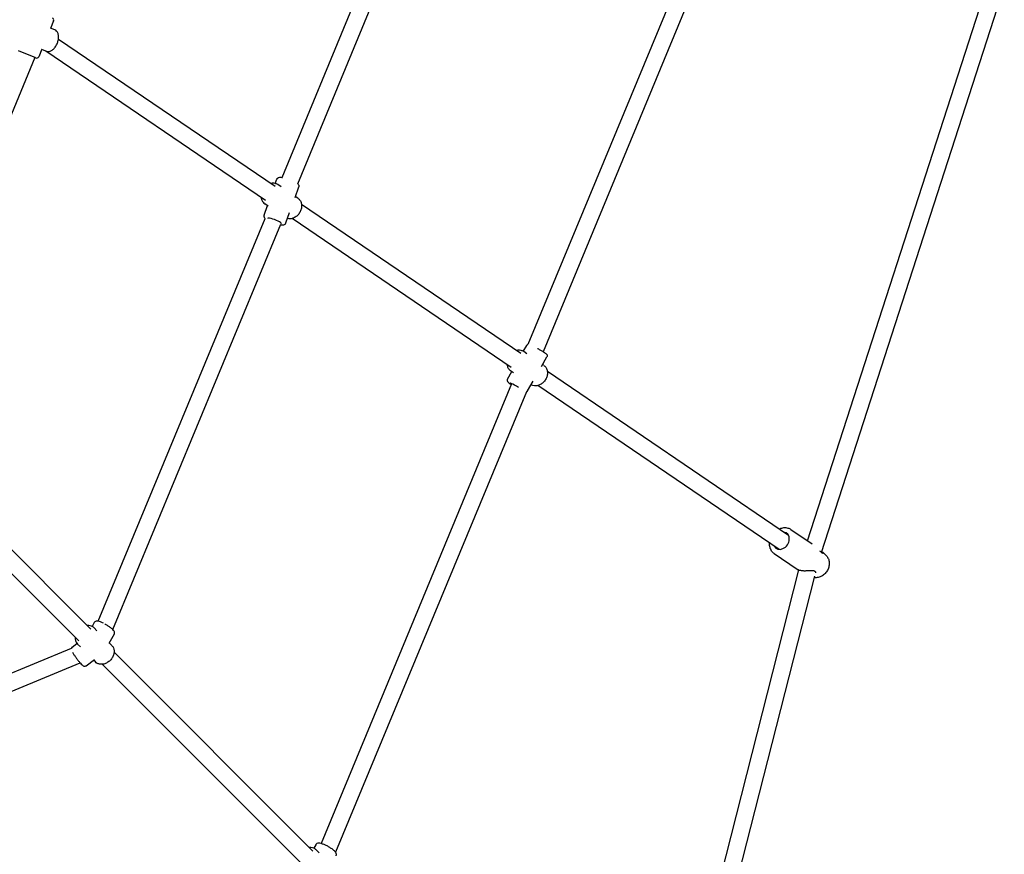
# Model space of a CAD drawing. Units: inches. Extents: x 416859 to 426574, y 45645 to 55360.
# Drawn here: x 423334 to 424266, y 48616 to 49407 of the extents above; entities that cross this region are included whole.
import ezdxf

# ---------------------------------------------------------------- set-up
doc = ezdxf.new("R2010")
doc.units = ezdxf.units.IN
doc.header["$MEASUREMENT"] = 0
doc.layers.add('001 MDP Equipment', color=5, linetype='Continuous')

# ---------------------------------------------------------------- blocks, each defined once
blk = doc.blocks.new('A$C7BB04A90')
at = {"layer": '001 MDP Equipment'}
for p, q in [((1865.44, -1244.97), (2024.57, -860.79)), ((1880.28, -1250.93), (2039.35, -866.91)), ((2279.29, -966.3), (2098.29, -1403.27)), ((2294.07, -972.42), (2112.76, -1410.14)), ((2363.27, -1589.33), (2532.91, -1064.21)), ((2376.47, -1600.51), (2549.65, -1064.45)), ((1649.07, -1096.51), (1646.09, -1103.7)), ((1650.14, -1105.07), (1646.21, -1103.45)), ((1858.79, -1253.6), (1653.57, -1114.13)), ((1632.3, -1131.78), (1615.67, -1124.89)), ((1637.88, -1123.51), (1634.91, -1130.7)), ((1641.72, -1125.4), (1637.79, -1123.77)), ((1849.79, -1266.83), (1641.63, -1125.36)), ((1631.37, -1131.4), (1494.11, -1462.78)), ((1859.07, -1250.73), (1860.54, -1246.59)), ((1864.66, -1253.97), (1861.5, -1251.82)), ((1877.75, -1263.85), (1881.26, -1253.97)), ((1880.5, -1264.73), (1878.03, -1263.05)), ((1848.37, -1280.77), (1851.6, -1271.69)), ((1852.3, -1272.16), (1849.13, -1270.01)), ((2091.66, -1411.86), (1883.96, -1270.71)), ((1691.19, -1665.63), (1849.35, -1283.81)), ((1869.09, -1288.15), (1872.61, -1278.28)), ((2082.66, -1425.1), (1874.97, -1283.94)), ((1705.24, -1673.52), (1864.35, -1289.4)), ((2094.01, -1409.85), (2097.25, -1404.15)), ((2097.23, -1412.02), (2094.37, -1410.08)), ((2111.21, -1424.09), (2116.37, -1415.02)), ((2113.36, -1422.99), (2112.27, -1422.24)), ((2079, -1436.25), (2083.1, -1429.02)), ((2084.86, -1430.22), (2082, -1428.28)), ((2345.3, -1584.25), (2116.83, -1428.97)), ((2082.89, -1440.45), (1902.37, -1876.26)), ((2098.12, -1447.12), (2103.28, -1438.05)), ((2336.31, -1597.48), (2107.84, -1442.21)), ((2097.07, -1448.02), (1916.24, -1884.59)), ((1496.34, -1485.02), (1684.3, -1672.99)), ((1485.02, -1496.34), (1672.99, -1684.3)), ((2347.34, -1578.5), (2367.6, -1592.27)), ((2331.72, -1601.49), (2353.33, -1616.18)), ((2381.23, -1603.74), (2378.55, -1600.92)), ((2252.57, -2019.14), (2355.11, -1617)), ((2268.07, -2023.09), (2370.09, -1623.01)), ((1687.53, -1666.8), (1685.43, -1670.41)), ((1690.16, -1674.6), (1687.33, -1671.77)), ((1706.55, -1677.84), (1701.44, -1686.66)), ((1666.66, -1690.09), (1671.21, -1686.7)), ((1674.38, -1689.94), (1671.77, -1687.33)), ((1704.15, -1688.59), (1701.72, -1686.17)), ((1282.12, -1850.05), (1665.93, -1691.07)), ((1706.36, -1695.04), (1894.74, -1883.43)), ((1287.62, -1865.08), (1674.14, -1704.98)), ((1679.78, -1707.74), (1687.94, -1701.69)), ((1688.59, -1704.15), (1686.9, -1702.46)), ((1695.04, -1706.36), (1883.43, -1894.74)), ((1897.31, -1877.34), (1895.5, -1880.67)), ((1900.67, -1885.11), (1897.77, -1882.22))]:
    blk.add_line(p, q, dxfattribs=at)
for centre, radius, start, end in [((1647.22, -1095.75), 2, 337.5, 67.5), ((1633.06, -1129.93), 2, 247.5, 337.5), ((2377.15, -1602.03), 1, 50.96513, 75.59843), ((2371.36, -1618.02), 1, 208.12531, 225.57126)]:
    blk.add_arc(centre, radius, start, end, dxfattribs=at)
for centre, major_axis, ratio, start_param, end_param in [((1858.07, -1286.31), (-6.59, 2.35), 0.19565, 2.851352, 6.067523), ((2087.57, -1443.42), (-6.09, 3.46), 0.06307, 4.421225, 6.95672), ((2338.5, -1589.3), (4.92, 7.24), 0.784041, 2.724537, 6.700241)]:
    blk.add_ellipse(centre, major_axis=major_axis, ratio=ratio, start_param=start_param, end_param=end_param, dxfattribs=at)
for points, knots in [([(1641.72, -1125.4), (1642.35, -1125.66), (1643.04, -1125.79), (1644.47, -1125.77), (1645.21, -1125.6), (1646.77, -1124.98), (1647.57, -1124.47), (1649.14, -1123.16), (1649.89, -1122.33), (1651.23, -1120.47), (1651.82, -1119.44), (1652.77, -1117.3), (1653.14, -1116.18), (1653.64, -1113.94), (1653.77, -1112.82), (1653.74, -1110.65), (1653.58, -1109.6), (1652.94, -1107.73), (1652.47, -1106.89), (1651.33, -1105.73), (1650.77, -1105.33), (1650.14, -1105.07)], [0, 0, 0, 0, 0.238616, 0.238616, 0.502664, 0.502664, 0.824383, 0.824383, 1.176476, 1.176476, 1.525753, 1.525753, 1.871553, 1.871553, 2.219437, 2.219437, 2.5721, 2.5721, 2.905107, 2.905107, 3.141593, 3.141593, 3.141593, 3.141593]), ([(1646.2, -1103.43), (1646.21, -1103.45), (1646.22, -1103.48), (1646.24, -1103.5), (1646.24, -1103.51), (1646.24, -1103.51)], [-0.3068668, -0.3068668, -0.3068668, -0.3068668, -0.2402306, -0.2402306, -0.1865232, -0.1865232, -0.1865232, -0.1865232]), ([(1637.78, -1123.78), (1637.8, -1123.77), (1637.82, -1123.76), (1637.85, -1123.75), (1637.85, -1123.75), (1637.85, -1123.75)], [-0.3068668, -0.3068668, -0.3068668, -0.3068668, -0.2402306, -0.2402306, -0.1865232, -0.1865232, -0.1865232, -0.1865232]), ([(1860.54, -1246.59), (1860.64, -1246.3), (1860.81, -1246.03), (1861.2, -1245.58), (1861.43, -1245.42), (1861.95, -1245.12), (1862.23, -1245.03), (1863.11, -1244.82), (1863.67, -1244.81), (1864.83, -1244.88), (1865.39, -1244.95), (1866.01, -1245.06)], [5.3567355, 5.3567355, 5.3567355, 5.3567355, 5.4344926, 5.4344926, 5.522549, 5.522549, 5.6507717, 5.6507717, 5.9458344, 5.9458344, 6.1950144, 6.1950144, 6.1950144, 6.1950144]), ([(1861.5, -1251.82), (1860.73, -1251.3), (1859.87, -1250.92), (1858.02, -1250.48), (1857.04, -1250.43), (1855.59, -1250.59), (1855.12, -1250.67), (1854.66, -1250.8)], [5.9625139, 5.9625139, 5.9625139, 5.9625139, 6.2527392, 6.2527392, 6.5515594, 6.5515594, 6.695777, 6.695777, 6.695777, 6.695777]), ([(1880.28, -1250.93), (1880.33, -1250.97), (1880.37, -1251.02), (1880.68, -1251.34), (1880.94, -1251.63), (1881.23, -1252.26), (1881.31, -1252.46), (1881.42, -1253.01), (1881.42, -1253.4), (1881.3, -1253.85), (1881.29, -1253.91), (1881.26, -1253.97)], [8.084822, 8.084822, 8.084822, 8.084822, 8.1160679, 8.1160679, 8.307198, 8.307198, 8.3812976, 8.3812976, 8.4827333, 8.4827333, 8.4983282, 8.4983282, 8.4983282, 8.4983282]), ([(1845.67, -1264.03), (1845.74, -1264.6), (1845.85, -1265.16), (1846.32, -1266.69), (1846.8, -1267.61), (1847.91, -1269.03), (1848.49, -1269.57), (1849.13, -1270.01)], [8.3708434, 8.3708434, 8.3708434, 8.3708434, 8.5438347, 8.5438347, 8.8591724, 8.8591724, 9.1041065, 9.1041065, 9.1041065, 9.1041065]), ([(1880.5, -1264.73), (1881.26, -1265.25), (1881.93, -1265.92), (1883.02, -1267.47), (1883.43, -1268.36), (1883.97, -1270.31), (1884.07, -1271.38), (1883.97, -1273.57), (1883.75, -1274.7), (1882.99, -1276.9), (1882.45, -1277.97), (1881.11, -1279.93), (1880.3, -1280.83), (1878.51, -1282.35), (1877.51, -1282.97), (1875.44, -1283.87), (1874.36, -1284.15), (1872.36, -1284.3), (1871.44, -1284.23), (1870.56, -1284.01)], [0.320671, 0.320671, 0.320671, 0.320671, 0.610897, 0.610897, 0.909717, 0.909717, 1.226783, 1.226783, 1.5582, 1.5582, 1.895448, 1.895448, 2.23386, 2.23386, 2.571032, 2.571032, 2.901992, 2.901992, 3.183636, 3.183636, 3.183636, 3.183636]), ([(1848.37, -1280.77), (1848.26, -1281.06), (1848.22, -1281.37), (1848.24, -1281.97), (1848.31, -1282.24), (1848.53, -1282.81), (1848.69, -1283.05), (1849.01, -1283.47), (1849.17, -1283.65), (1849.35, -1283.81)], [0.9264498, 0.9264498, 0.9264498, 0.9264498, 1.0042069, 1.0042069, 1.0922633, 1.0922633, 1.220486, 1.220486, 1.3400149, 1.3400149, 1.3400149, 1.3400149]), ([(1864.19, -1289.77), (1865.08, -1289.9), (1865.84, -1289.95), (1866.98, -1289.83), (1867.36, -1289.76), (1867.98, -1289.46), (1868.16, -1289.35), (1868.6, -1288.99), (1868.86, -1288.69), (1869.05, -1288.27), (1869.07, -1288.21), (1869.09, -1288.15)], [3.3088421, 3.3088421, 3.3088421, 3.3088421, 3.6857822, 3.6857822, 3.8769123, 3.8769123, 3.9510119, 3.9510119, 4.0524476, 4.0524476, 4.0680425, 4.0680425, 4.0680425, 4.0680425]), ([(2097.25, -1404.15), (2097.36, -1403.95), (2097.5, -1403.78), (2097.82, -1403.49), (2097.99, -1403.39), (2098.2, -1403.29), (2098.25, -1403.27), (2098.3, -1403.25)], [5.37951132, 5.37951132, 5.37951132, 5.37951132, 5.40046056, 5.40046056, 5.42349357, 5.42349357, 5.43140093, 5.43140093, 5.43140093, 5.43140093]), ([(2107.41, -1406.98), (2107.73, -1407.16), (2108.06, -1407.34), (2109.23, -1408.01), (2110.08, -1408.51), (2111.67, -1409.46), (2112.42, -1409.92), (2113.75, -1410.77), (2114.32, -1411.16), (2115.33, -1411.87), (2115.65, -1412.06), (2116.17, -1412.68), (2116.25, -1412.78), (2116.42, -1413.06), (2116.51, -1413.24), (2116.63, -1413.74), (2116.66, -1413.99), (2116.59, -1414.52), (2116.51, -1414.76), (2116.38, -1415), (2116.38, -1415.01), (2116.37, -1415.02)], [6.866352, 6.866352, 6.866352, 6.866352, 6.987779, 6.987779, 7.312261, 7.312261, 7.638408, 7.638408, 7.972127, 7.972127, 8.351853, 8.351853, 8.410741, 8.410741, 8.463076, 8.463076, 8.496144, 8.496144, 8.520008, 8.520008, 8.521104, 8.521104, 8.521104, 8.521104]), ([(2094.37, -1410.08), (2093.6, -1409.56), (2092.74, -1409.18), (2090.89, -1408.74), (2089.91, -1408.69), (2088.46, -1408.85), (2087.99, -1408.94), (2087.53, -1409.06)], [6.1813999, 6.1813999, 6.1813999, 6.1813999, 6.4716252, 6.4716252, 6.7704454, 6.7704454, 6.914663, 6.914663, 6.914663, 6.914663]), ([(2078.54, -1422.29), (2078.6, -1422.86), (2078.72, -1423.43), (2079.19, -1424.95), (2079.66, -1425.88), (2080.78, -1427.29), (2081.36, -1427.84), (2082, -1428.28)], [8.5897294, 8.5897294, 8.5897294, 8.5897294, 8.7627207, 8.7627207, 9.0780584, 9.0780584, 9.3229926, 9.3229926, 9.3229926, 9.3229926]), ([(2113.36, -1422.99), (2114.13, -1423.51), (2114.8, -1424.18), (2115.89, -1425.73), (2116.3, -1426.63), (2116.83, -1428.58), (2116.94, -1429.64), (2116.84, -1431.83), (2116.62, -1432.96), (2115.86, -1435.16), (2115.32, -1436.23), (2113.97, -1438.2), (2113.17, -1439.09), (2111.37, -1440.61), (2110.38, -1441.23), (2108.31, -1442.13), (2107.23, -1442.41), (2105.12, -1442.58), (2104.09, -1442.48), (2102.5, -1442.01), (2101.91, -1441.75), (2101.36, -1441.42)], [0.101785, 0.101785, 0.101785, 0.101785, 0.392011, 0.392011, 0.690831, 0.690831, 1.007897, 1.007897, 1.339314, 1.339314, 1.676562, 1.676562, 2.014974, 2.014974, 2.352146, 2.352146, 2.683106, 2.683106, 2.998444, 2.998444, 3.198389, 3.198389, 3.198389, 3.198389]), ([(2079, -1436.25), (2078.88, -1436.44), (2078.81, -1436.66), (2078.73, -1437.08), (2078.72, -1437.28), (2078.76, -1437.66), (2078.8, -1437.82), (2078.91, -1438.12), (2078.97, -1438.24), (2079.11, -1438.47), (2079.18, -1438.56), (2079.37, -1438.8), (2079.48, -1438.9), (2079.91, -1439.29), (2080.26, -1439.55), (2081.24, -1440.24), (2081.87, -1440.66), (2082.61, -1441.12)], [0.903674, 0.903674, 0.903674, 0.903674, 0.9246232, 0.9246232, 0.9476562, 0.9476562, 0.9766166, 0.9766166, 1.0139268, 1.0139268, 1.0661984, 1.0661984, 1.1721976, 1.1721976, 1.4863569, 1.4863569, 1.8371709, 1.8371709, 1.8371709, 1.8371709]), ([(2097.03, -1448.03), (2097.21, -1447.97), (2097.41, -1447.87), (2097.8, -1447.56), (2097.97, -1447.37), (2098.11, -1447.14), (2098.11, -1447.13), (2098.12, -1447.12)], [3.99132479, 3.99132479, 3.99132479, 3.99132479, 4.02030683, 4.02030683, 4.04417043, 4.04417043, 4.04526664, 4.04526664, 4.04526664, 4.04526664]), ([(2336.35, -1578.17), (2336.54, -1578.08), (2336.72, -1577.99), (2338.19, -1577.35), (2339.54, -1577), (2342.18, -1576.78), (2343.47, -1576.9), (2345.63, -1577.53), (2346.53, -1577.95), (2347.34, -1578.5)], [4.0855158, 4.0855158, 4.0855158, 4.0855158, 4.1329642, 4.1329642, 4.4619024, 4.4619024, 4.7786408, 4.7786408, 5.0266158, 5.0266158, 5.0266158, 5.0266158]), ([(2331.72, -1601.49), (2330.75, -1600.84), (2329.91, -1599.99), (2328.55, -1598.02), (2328.04, -1596.89), (2327.39, -1594.42), (2327.26, -1593.07), (2327.35, -1591.61), (2327.35, -1591.5), (2327.36, -1591.4)], [1.8850232, 1.8850232, 1.8850232, 1.8850232, 2.1804508, 2.1804508, 2.4834873, 2.4834873, 2.8018539, 2.8018539, 2.8261233, 2.8261233, 2.8261233, 2.8261233]), ([(2381.23, -1603.74), (2381.95, -1604.51), (2382.54, -1605.41), (2383.43, -1607.41), (2383.7, -1608.52), (2383.92, -1610.88), (2383.84, -1612.13), (2383.31, -1614.62), (2382.86, -1615.87), (2381.62, -1618.21), (2380.84, -1619.31), (2379.01, -1621.25), (2377.97, -1622.09), (2375.72, -1623.4), (2374.52, -1623.87), (2372.13, -1624.38), (2370.93, -1624.44), (2369.77, -1624.27)], [5.195963, 5.195963, 5.195963, 5.195963, 5.482234, 5.482234, 5.787172, 5.787172, 6.114475, 6.114475, 6.455114, 6.455114, 6.799918, 6.799918, 7.144405, 7.144405, 7.483361, 7.483361, 7.801566, 7.801566, 7.801566, 7.801566]), ([(2377.4, -1601.06), (2377.28, -1601.03), (2377.07, -1600.94), (2376.58, -1600.61), (2376.32, -1600.4), (2375.72, -1599.83), (2375.37, -1599.46), (2375, -1599.06)], [0, 0, 0, 0, 0.1973098, 0.1973098, 0.3596089, 0.3596089, 0.5466297, 0.5466297, 0.5466297, 0.5466297]), ([(2376.7, -1599.79), (2376.72, -1599.8), (2376.73, -1599.8), (2377.07, -1599.93), (2377.36, -1600.07), (2378, -1600.43), (2378.3, -1600.66), (2378.55, -1600.92)], [1.6239624, 1.6239624, 1.6239624, 1.6239624, 1.6292776, 1.6292776, 1.7812072, 1.7812072, 1.9952659, 1.9952659, 1.9952659, 1.9952659]), ([(2377.99, -1601.39), (2377.99, -1601.39), (2377.98, -1601.39), (2377.91, -1601.35), (2377.86, -1601.31), (2377.78, -1601.26), (2377.78, -1601.26), (2377.78, -1601.26)], [2.6101728, 2.6101728, 2.6101728, 2.6101728, 2.6743068, 2.6743068, 2.7636603, 2.7636603, 2.7639963, 2.7639963, 2.7639963, 2.7639963]), ([(2353.33, -1616.18), (2353.61, -1616.37), (2353.93, -1616.54), (2354.6, -1616.83), (2354.96, -1616.96), (2355.71, -1617.17), (2356.09, -1617.26), (2356.89, -1617.4), (2357.3, -1617.46), (2358.16, -1617.56), (2358.6, -1617.6), (2359.54, -1617.65), (2360.02, -1617.66), (2361.04, -1617.67), (2361.57, -1617.66), (2362.67, -1617.63), (2363.24, -1617.61), (2364.4, -1617.56), (2364.98, -1617.53), (2366.09, -1617.48), (2366.62, -1617.47), (2367.54, -1617.47), (2367.93, -1617.48), (2368.58, -1617.54), (2368.84, -1617.58), (2369.46, -1617.72), (2369.76, -1617.84), (2370.22, -1618.12), (2370.37, -1618.29), (2370.48, -1618.49), (2370.48, -1618.49), (2370.48, -1618.5)], [1.387702, 1.387702, 1.387702, 1.387702, 1.551316, 1.551316, 1.700919, 1.700919, 1.839573, 1.839573, 1.974177, 1.974177, 2.110736, 2.110736, 2.254447, 2.254447, 2.409769, 2.409769, 2.579398, 2.579398, 2.760553, 2.760553, 2.937867, 2.937867, 3.087536, 3.087536, 3.204397, 3.204397, 3.398002, 3.398002, 3.606306, 3.606306, 3.609554, 3.609554, 3.609554, 3.609554]), ([(2370.66, -1618.74), (2370.7, -1618.77), (2370.72, -1618.81), (2370.76, -1618.88), (2370.78, -1618.92), (2370.81, -1619.02), (2370.82, -1619.08), (2370.82, -1619.22), (2370.81, -1619.3), (2370.78, -1619.47), (2370.76, -1619.55), (2370.73, -1619.65)], [0, 0, 0, 0, 0.0893508, 0.0893508, 0.1787016, 0.1787016, 0.2680524, 0.2680524, 0.3574032, 0.3574032, 0.446754, 0.446754, 0.446754, 0.446754]), ([(1687.33, -1671.77), (1686.69, -1671.13), (1685.92, -1670.61), (1684.22, -1669.86), (1683.29, -1669.63), (1681.85, -1669.53), (1681.36, -1669.53), (1680.88, -1669.57)], [6.2114267, 6.2114267, 6.2114267, 6.2114267, 6.4983931, 6.4983931, 6.7950826, 6.7950826, 6.9423775, 6.9423775, 6.9423775, 6.9423775]), ([(1696.2, -1667.46), (1695.71, -1667.23), (1695.23, -1667.01), (1693.87, -1666.42), (1693.03, -1666.11), (1691.39, -1665.64), (1690.64, -1665.47), (1689.46, -1665.54), (1689.1, -1665.59), (1688.36, -1665.92), (1687.99, -1666.17), (1687.64, -1666.62), (1687.58, -1666.71), (1687.53, -1666.8)], [5.954245, 5.954245, 5.954245, 5.954245, 6.135891, 6.135891, 6.482176, 6.482176, 6.876778, 6.876778, 7.030196, 7.030196, 7.156304, 7.156304, 7.183615, 7.183615, 7.183615, 7.183615]), ([(1706.55, -1677.84), (1706.72, -1677.56), (1706.82, -1677.25), (1706.9, -1676.64), (1706.88, -1676.34), (1706.76, -1675.7), (1706.63, -1675.4), (1706.13, -1674.48), (1705.68, -1673.96), (1704.46, -1672.75), (1703.66, -1672.08), (1701.96, -1670.82), (1701.09, -1670.23), (1699.35, -1669.15), (1698.49, -1668.65), (1697.63, -1668.19)], [4.042022, 4.042022, 4.042022, 4.042022, 4.127099, 4.127099, 4.224116, 4.224116, 4.369666, 4.369666, 4.718929, 4.718929, 5.120893, 5.120893, 5.465429, 5.465429, 5.779953, 5.779953, 5.779953, 5.779953]), ([(1669.57, -1680.88), (1669.52, -1681.44), (1669.53, -1682.01), (1669.68, -1683.58), (1669.96, -1684.57), (1670.77, -1686.15), (1671.23, -1686.79), (1671.77, -1687.33)], [8.6220685, 8.6220685, 8.6220685, 8.6220685, 8.7938406, 8.7938406, 9.1093809, 9.1093809, 9.3530193, 9.3530193, 9.3530193, 9.3530193]), ([(1666.66, -1690.09), (1666.46, -1690.24), (1666.28, -1690.43), (1666.02, -1690.83), (1665.93, -1691.04), (1665.87, -1691.26), (1665.86, -1691.29), (1665.85, -1691.32)], [5.4015895, 5.4015895, 5.4015895, 5.4015895, 5.4451814, 5.4451814, 5.4932786, 5.4932786, 5.5022131, 5.5022131, 5.5022131, 5.5022131]), ([(1666.93, -1695.01), (1667.31, -1695.69), (1667.78, -1696.47), (1668.82, -1698.07), (1669.39, -1698.89), (1670.57, -1700.54), (1671.18, -1701.36), (1672.41, -1702.94), (1673.02, -1703.69), (1674.2, -1705.06), (1674.76, -1705.68), (1675.84, -1706.77), (1676.31, -1707.21), (1677.07, -1707.74), (1677.31, -1707.9), (1677.85, -1708.08), (1678, -1708.12), (1678.43, -1708.18), (1678.74, -1708.19), (1679.33, -1708.02), (1679.57, -1707.9), (1679.78, -1707.74)], [6.144357, 6.144357, 6.144357, 6.144357, 6.498936, 6.498936, 6.833414, 6.833414, 7.162328, 7.162328, 7.491612, 7.491612, 7.827696, 7.827696, 8.195584, 8.195584, 8.369383, 8.369383, 8.425858, 8.425858, 8.497758, 8.497758, 8.543182, 8.543182, 8.543182, 8.543182]), ([(1704.15, -1688.59), (1704.79, -1689.24), (1705.31, -1690), (1706.07, -1691.7), (1706.29, -1692.64), (1706.44, -1694.63), (1706.34, -1695.68), (1705.82, -1697.8), (1705.39, -1698.86), (1704.22, -1700.88), (1703.49, -1701.83), (1701.81, -1703.51), (1700.85, -1704.24), (1698.81, -1705.41), (1697.73, -1705.85), (1695.54, -1706.36), (1694.43, -1706.45), (1692.34, -1706.24), (1691.36, -1705.96), (1689.77, -1705.15), (1689.14, -1704.69), (1688.59, -1704.15)], [0.071759, 0.071759, 0.071759, 0.071759, 0.358725, 0.358725, 0.655415, 0.655415, 0.972593, 0.972593, 1.30532, 1.30532, 1.643801, 1.643801, 1.98328, 1.98328, 2.321735, 2.321735, 2.654173, 2.654173, 2.969713, 2.969713, 3.213351, 3.213351, 3.213351, 3.213351]), ([(1897.77, -1882.22), (1897.13, -1881.57), (1896.36, -1881.05), (1894.66, -1880.3), (1893.73, -1880.07), (1892.29, -1879.97), (1891.8, -1879.97), (1891.32, -1880.01)], [6.1751907, 6.1751907, 6.1751907, 6.1751907, 6.4621571, 6.4621571, 6.7588466, 6.7588466, 6.9061415, 6.9061415, 6.9061415, 6.9061415]), ([(1916.65, -1887.83), (1916.81, -1887.52), (1916.91, -1887.19), (1916.97, -1886.53), (1916.94, -1886.21), (1916.77, -1885.5), (1916.6, -1885.16), (1915.95, -1884.1), (1915.34, -1883.47), (1913.88, -1882.18), (1913.05, -1881.55), (1911.29, -1880.36), (1910.38, -1879.8), (1908.52, -1878.75), (1907.57, -1878.27), (1905.7, -1877.4), (1904.77, -1877.03), (1903, -1876.41), (1902.15, -1876.17), (1900.43, -1875.87), (1899.61, -1875.73), (1898.16, -1876.39), (1897.76, -1876.67), (1897.4, -1877.18), (1897.35, -1877.26), (1897.31, -1877.34)], [4.048486, 4.048486, 4.048486, 4.048486, 4.144538, 4.144538, 4.255192, 4.255192, 4.42794, 4.42794, 4.837394, 4.837394, 5.214723, 5.214723, 5.557103, 5.557103, 5.892804, 5.892804, 6.231222, 6.231222, 6.586252, 6.586252, 7.015595, 7.015595, 7.163629, 7.163629, 7.190079, 7.190079, 7.190079, 7.190079])]:
    blk.add_open_spline(points, degree=3, knots=knots, dxfattribs=at)

msp = doc.modelspace()

# ---------------------------------------------------------------- block references
at = {"layer": '001 MDP Equipment'}
msp.add_blockref('A$C7BB04A90', (421716.68, 50502.3), dxfattribs=at)

doc.saveas('drawing.dxf')
